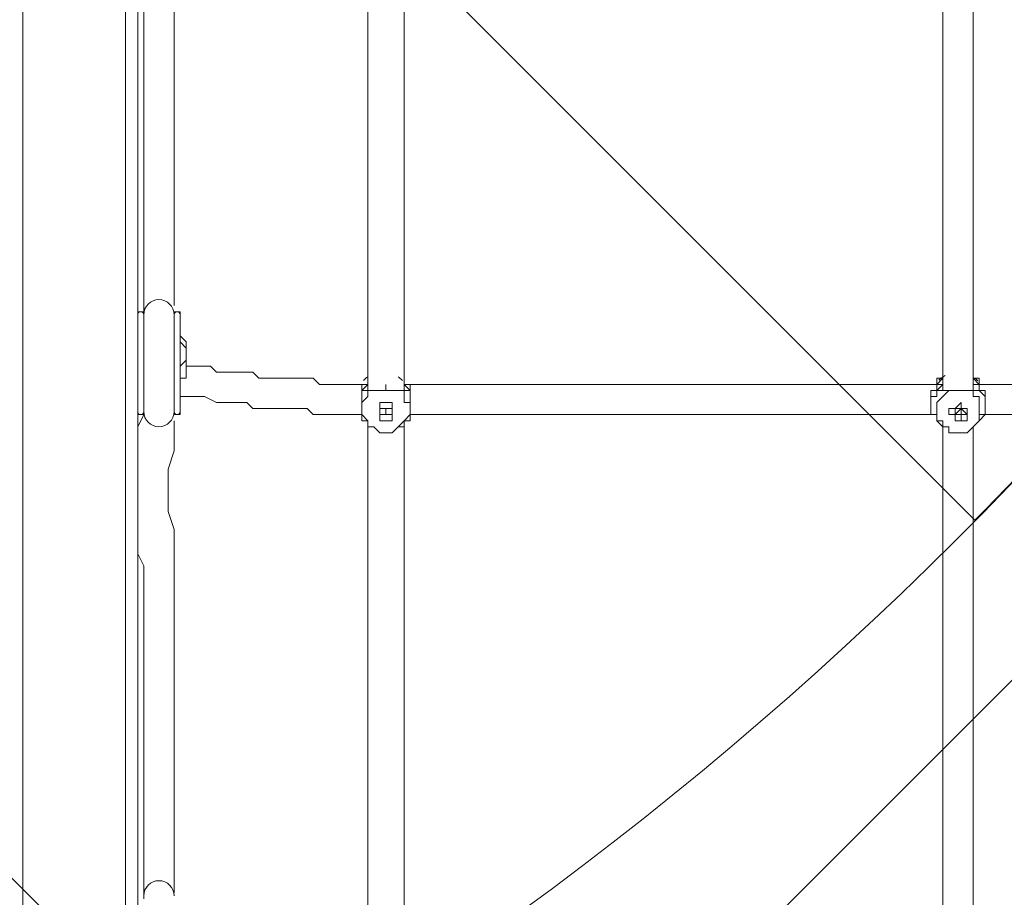
# Model space of a CAD drawing. Units: millimetres. Extents: x -5038 to 12176, y -10246 to 1180.
# Drawn here: x 2160 to 2676, y -5995 to -5534 of the extents above; entities that cross this region are included whole.
import ezdxf

# ---------------------------------------------------------------- set-up
doc = ezdxf.new("R2010")
doc.units = ezdxf.units.MM
doc.header["$MEASUREMENT"] = 0
doc.layers.add('Work Layer', color=7, linetype='Continuous', lineweight=0)

msp = doc.modelspace()

# ---------------------------------------------------------------- linework, layer by layer
at = {"layer": 'Work Layer', "color": 7, "lineweight": 9}
for p, q in [((2161.11, -4468.42), (2161.11, -6957.62)), ((2215.08, -4468.42), (2215.08, -6957.62)), ((2221.43, -4468.42), (2221.43, -6957.62)), ((2221.43, -5741.59), (2221.43, -5687.62)), ((2224.61, -5687.62), (2221.43, -5687.62)), ((2224.61, -5741.59), (2224.61, -5687.62)), ((2224.61, -5741.59), (2224.61, -5687.62)), ((2240.48, -5741.59), (2240.48, -5687.62)), ((2243.66, -5687.62), (2240.48, -5687.62)), ((2240.48, -5741.59), (2240.48, -5687.62)), ((2243.66, -5741.59), (2243.66, -5687.62)), ((2243.66, -5741.59), (2243.66, -5690.79)), ((2246.83, -5709.84), (2246.83, -5709.84)), ((2342.08, -5722.54), (2342.08, -5722.54)), ((2342.08, -5722.54), (2342.08, -5722.54)), ((2342.08, -5725.72), (2342.08, -5722.54)), ((2342.08, -5725.72), (2342.08, -5725.72)), ((2342.08, -5725.72), (2342.08, -5725.72)), ((2342.08, -5725.72), (2342.08, -5725.72)), ((2361.13, -5722.54), (2361.13, -5722.54)), ((2361.13, -5725.72), (2361.13, -5722.54)), ((2361.13, -5722.54), (2361.13, -5722.54)), ((2361.13, -5728.89), (2361.13, -5725.72)), ((2361.13, -5725.72), (2361.13, -5725.72)), ((2361.13, -5725.72), (2361.13, -5725.72)), ((2361.13, -5725.72), (2361.13, -5725.72)), ((2640.53, -5722.54), (2640.53, -5722.54)), ((2640.53, -5725.72), (2640.53, -5722.54)), ((2640.53, -5725.72), (2643.71, -5722.54)), ((2640.53, -5725.72), (2640.53, -5725.72)), ((2643.71, -5725.72), (2643.71, -5725.72)), ((2643.71, -5725.72), (2643.71, -5725.72)), ((2659.58, -5722.54), (2662.76, -5722.54)), ((2659.58, -5722.54), (2662.76, -5725.72)), ((2659.58, -5725.72), (2659.58, -5725.72)), ((2659.58, -5725.72), (2659.58, -5725.72)), ((2662.76, -5725.72), (2662.76, -5722.54)), ((2662.76, -5722.54), (2662.76, -5722.54)), ((2662.76, -5725.72), (2662.76, -5725.72)), ((2342.08, -5728.89), (2342.08, -5728.89)), ((2342.08, -5728.89), (2342.08, -5728.89)), ((2342.08, -5728.89), (2342.08, -5728.89)), ((2345.26, -5728.89), (2345.26, -5728.89)), ((2357.96, -5728.89), (2357.96, -5728.89)), ((2361.13, -5728.89), (2361.13, -5728.89)), ((2361.13, -5728.89), (2361.13, -5728.89)), ((2361.13, -5728.89), (2361.13, -5728.89)), ((2643.71, -5728.89), (2643.71, -5728.89)), ((2643.71, -5728.89), (2643.71, -5728.89)), ((2646.88, -5728.89), (2646.88, -5728.89)), ((2656.41, -5728.89), (2656.41, -5728.89)), ((2659.58, -5728.89), (2659.58, -5728.89)), ((2659.58, -5728.89), (2659.58, -5728.89)), ((2338.91, -5735.24), (2338.91, -5735.24)), ((2364.31, -5735.24), (2364.31, -5735.24)), ((2665.93, -5732.07), (2665.93, -5735.24)), ((2224.61, -5741.59), (2221.43, -5741.59)), ((2243.66, -5741.59), (2240.48, -5741.59)), ((2348.43, -5738.42), (2348.43, -5738.42)), ((2351.61, -5741.59), (2351.61, -5738.42)), ((2351.61, -5738.42), (2351.61, -5741.59)), ((2351.61, -5741.59), (2351.61, -5738.42)), ((2351.61, -5738.42), (2351.61, -5738.42)), ((2351.61, -5741.59), (2351.61, -5741.59)), ((2351.61, -5741.59), (2351.61, -5741.59)), ((2351.61, -5741.59), (2351.61, -5741.59)), ((2351.61, -5741.59), (2351.61, -5741.59)), ((2351.61, -5741.59), (2351.61, -5741.59)), ((2351.61, -5741.59), (2351.61, -5741.59)), ((2351.61, -5741.59), (2351.61, -5741.59)), ((2351.61, -5741.59), (2351.61, -5741.59)), ((2351.61, -5741.59), (2351.61, -5741.59)), ((2351.61, -5741.59), (2351.61, -5741.59)), ((2351.61, -5741.59), (2351.61, -5741.59)), ((2354.78, -5738.42), (2354.78, -5738.42)), ((2637.36, -5738.42), (2637.36, -5738.42)), ((2650.06, -5741.59), (2650.06, -5741.59)), ((2650.06, -5741.59), (2650.06, -5741.59)), ((2650.06, -5741.59), (2650.06, -5741.59)), ((2650.06, -5741.59), (2650.06, -5741.59)), ((2653.23, -5738.42), (2653.23, -5738.42)), ((2653.23, -5741.59), (2653.23, -5741.59)), ((2653.23, -5741.59), (2653.23, -5741.59)), ((2653.23, -5741.59), (2653.23, -5741.59)), ((2653.23, -5741.59), (2653.23, -5741.59)), ((2653.23, -5741.59), (2653.23, -5741.59)), ((2653.23, -5741.59), (2653.23, -5741.59)), ((2653.23, -5741.59), (2653.23, -5741.59)), ((2653.23, -5741.59), (2653.23, -5741.59)), ((2653.23, -5741.59), (2653.23, -5741.59)), ((2656.41, -5741.59), (2656.41, -5741.59)), ((2342.08, -5744.77), (2342.08, -5744.77)), ((2342.08, -5744.77), (2342.08, -5744.77)), ((2361.13, -5744.77), (2361.13, -5744.77)), ((2361.13, -5744.77), (2361.13, -5744.77)), ((2640.53, -5744.77), (2640.53, -5744.77)), ((2640.53, -5744.77), (2640.53, -5744.77)), ((2662.76, -5744.77), (2662.76, -5744.77)), ((2345.26, -5747.94), (2345.26, -5747.94)), ((2345.26, -5747.94), (2345.26, -5747.94)), ((2357.96, -5747.94), (2357.96, -5747.94)), ((2357.96, -5747.94), (2357.96, -5747.94)), ((2646.88, -5747.94), (2643.71, -5747.94)), ((2646.88, -5747.94), (2646.88, -5751.12))]:
    msp.add_line(p, q, dxfattribs=at)
for points in [[(2342.08, -5728.89), (2342.08, -5709.84), (2342.08, -5693.97), (2342.08, -5674.92), (2342.08, -5655.87), (2342.08, -5636.82), (2342.08, -5620.94), (2342.08, -5586.02), (2342.08, -5547.92), (2342.08, -5532.04), (2342.08, -5512.99), (2342.08, -5493.94), (2342.08, -5478.07), (2342.08, -5459.02), (2342.08, -5439.97)], [(2361.13, -5728.89), (2361.13, -5709.84), (2361.13, -5693.97), (2361.13, -5674.92), (2361.13, -5655.87), (2361.13, -5636.82), (2361.13, -5620.94), (2361.13, -5586.02), (2361.13, -5547.92), (2361.13, -5532.04), (2361.13, -5512.99), (2361.13, -5493.94), (2361.13, -5478.07), (2361.13, -5459.02), (2361.13, -5439.97)], [(2643.71, -5728.89), (2643.71, -5709.84), (2643.71, -5693.97), (2643.71, -5674.92), (2643.71, -5655.87), (2643.71, -5620.94), (2643.71, -5586.02), (2643.71, -5547.92), (2643.71, -5512.99), (2643.71, -5493.94), (2643.71, -5478.07), (2643.71, -5459.02), (2643.71, -5439.97)], [(2659.58, -5728.89), (2659.58, -5709.84), (2659.58, -5693.97), (2659.58, -5674.92), (2659.58, -5655.87), (2659.58, -5620.94), (2659.58, -5586.02), (2659.58, -5547.92), (2659.58, -5512.99), (2659.58, -5493.94), (2659.58, -5478.07), (2659.58, -5459.02), (2659.58, -5439.97)], [(2240.48, -5639.99), (2240.48, -5627.29), (2240.48, -5617.77), (2240.48, -5608.24), (2240.48, -5595.54), (2240.48, -5586.02), (2240.48, -5576.49), (2240.48, -5557.44), (2240.48, -5535.22), (2240.48, -5516.17), (2240.48, -5493.94), (2237.31, -5484.42), (2237.31, -5474.89)], [(2224.61, -5687.62), (2224.61, -5681.27), (2224.61, -5671.74), (2224.61, -5665.39), (2224.61, -5655.87), (2224.61, -5649.52), (2224.61, -5639.99), (2224.61, -5633.64), (2224.61, -5624.12), (2224.61, -5617.77), (2224.61, -5608.24), (2224.61, -5592.37), (2224.61, -5576.49), (2224.61, -5560.62), (2224.61, -5544.74), (2224.61, -5528.87)], [(2240.48, -5684.44), (2240.48, -5678.09), (2240.48, -5668.57), (2240.48, -5662.22), (2240.48, -5652.69), (2240.48, -5646.34), (2240.48, -5639.99), (2240.48, -5630.47), (2240.48, -5624.12), (2240.48, -5608.24), (2240.48, -5592.37), (2240.48, -5576.49), (2240.48, -5560.62), (2240.48, -5547.92), (2240.48, -5532.04)], [(2224.61, -5687.62), (2224.61, -5681.27), (2224.61, -5674.92), (2224.61, -5668.57), (2224.61, -5662.22), (2224.61, -5649.52), (2224.61, -5639.99)], [(2243.66, -5700.32), (2243.66, -5700.32), (2246.83, -5703.49), (2246.83, -5706.67), (2246.83, -5709.84)], [(2246.83, -5709.84), (2246.83, -5706.67), (2243.66, -5703.49), (2243.66, -5700.32)], [(2243.66, -5700.32), (2243.66, -5700.32), (2246.83, -5703.49), (2246.83, -5706.67), (2246.83, -5709.84), (2246.83, -5713.02), (2243.66, -5716.19), (2243.66, -5719.37)], [(2246.83, -5709.84), (2246.83, -5709.84), (2246.83, -5713.02), (2246.83, -5716.19), (2246.83, -5719.37), (2246.83, -5722.54), (2243.66, -5722.54), (2243.66, -5725.72)], [(2246.83, -5716.19), (2250.01, -5716.19), (2256.36, -5716.19), (2259.53, -5716.19), (2262.71, -5719.37), (2265.88, -5719.37), (2269.06, -5719.37), (2272.23, -5719.37), (2275.41, -5719.37), (2278.58, -5719.37), (2281.76, -5719.37), (2284.93, -5722.54), (2288.11, -5722.54), (2291.28, -5722.54), (2294.46, -5722.54), (2297.63, -5722.54), (2300.81, -5722.54), (2303.98, -5722.54), (2307.16, -5722.54), (2313.51, -5722.54), (2316.68, -5725.72), (2319.86, -5725.72), (2323.03, -5725.72), (2326.21, -5725.72), (2329.38, -5725.72), (2332.56, -5725.72), (2335.73, -5725.72), (2342.08, -5725.72)], [(2338.91, -5735.24), (2338.91, -5732.07), (2338.91, -5728.89), (2338.91, -5725.72), (2342.08, -5725.72), (2342.08, -5722.54)], [(2338.91, -5735.24), (2338.91, -5732.07), (2338.91, -5728.89), (2338.91, -5725.72), (2342.08, -5725.72)], [(2342.08, -5725.72), (2342.08, -5725.72), (2338.91, -5728.89), (2338.91, -5732.07), (2338.91, -5735.24)], [(2342.08, -5725.72), (2342.08, -5725.72), (2342.08, -5722.54)], [(2342.08, -5722.54), (2342.08, -5722.54), (2342.08, -5725.72)], [(2342.08, -5725.72), (2342.08, -5725.72), (2342.08, -5728.89)], [(2361.13, -5728.89), (2361.13, -5728.89), (2357.96, -5728.89), (2354.78, -5728.89), (2351.61, -5728.89), (2351.61, -5725.72), (2351.61, -5728.89), (2348.43, -5728.89), (2345.26, -5728.89), (2342.08, -5728.89)], [(2361.13, -5722.54), (2361.13, -5722.54), (2361.13, -5725.72)], [(2364.31, -5735.24), (2364.31, -5732.07), (2364.31, -5728.89), (2364.31, -5725.72), (2361.13, -5725.72), (2361.13, -5722.54)], [(2361.13, -5722.54), (2361.13, -5722.54), (2361.13, -5725.72)], [(2361.13, -5725.72), (2364.31, -5725.72), (2364.31, -5728.89), (2364.31, -5732.07), (2364.31, -5735.24)], [(2364.31, -5735.24), (2364.31, -5735.24), (2364.31, -5732.07), (2364.31, -5728.89), (2361.13, -5725.72)], [(2361.13, -5725.72), (2396.06, -5725.72), (2430.98, -5725.72), (2465.91, -5725.72), (2500.83, -5725.72), (2535.76, -5725.72), (2570.68, -5725.72), (2589.73, -5725.72), (2605.61, -5725.72), (2640.53, -5725.72)], [(2637.36, -5738.42), (2637.36, -5735.24), (2637.36, -5732.07), (2637.36, -5728.89), (2640.53, -5728.89), (2640.53, -5725.72), (2640.53, -5722.54), (2640.53, -5725.72)], [(2637.36, -5738.42), (2637.36, -5735.24), (2637.36, -5732.07), (2637.36, -5728.89), (2640.53, -5728.89), (2640.53, -5725.72)], [(2643.71, -5725.72), (2640.53, -5725.72), (2640.53, -5728.89), (2640.53, -5732.07), (2637.36, -5732.07), (2637.36, -5735.24), (2637.36, -5738.42)], [(2640.53, -5722.54), (2640.53, -5722.54), (2640.53, -5725.72)], [(2643.71, -5722.54), (2643.71, -5722.54), (2640.53, -5722.54)], [(2643.71, -5725.72), (2643.71, -5725.72), (2640.53, -5728.89)], [(2643.71, -5728.89), (2643.71, -5728.89), (2643.71, -5725.72)], [(2662.76, -5728.89), (2662.76, -5725.72), (2659.58, -5725.72)], [(2665.93, -5735.24), (2665.93, -5732.07), (2665.93, -5728.89), (2662.76, -5728.89), (2662.76, -5725.72), (2659.58, -5725.72)], [(2662.76, -5722.54), (2662.76, -5722.54), (2662.76, -5725.72)], [(2665.93, -5732.07), (2665.93, -5732.07), (2665.93, -5728.89), (2662.76, -5728.89), (2662.76, -5725.72), (2662.76, -5722.54), (2662.76, -5725.72)], [(2662.76, -5725.72), (2662.76, -5725.72), (2662.76, -5728.89), (2665.93, -5728.89), (2665.93, -5732.07)], [(2662.76, -5725.72), (2678.63, -5725.72), (2697.68, -5725.72), (2713.56, -5725.72), (2732.61, -5725.72), (2767.53, -5725.72), (2802.46, -5725.72), (2837.38, -5725.72), (2872.31, -5725.72), (2888.18, -5725.72), (2907.23, -5725.72), (2923.11, -5725.72), (2942.16, -5725.72)], [(2342.08, -5744.77), (2338.91, -5744.77), (2338.91, -5741.59), (2338.91, -5738.42), (2338.91, -5735.24), (2338.91, -5732.07), (2338.91, -5728.89), (2342.08, -5728.89)], [(2345.26, -5728.89), (2345.26, -5728.89), (2342.08, -5728.89), (2342.08, -5732.07), (2338.91, -5735.24), (2338.91, -5738.42), (2338.91, -5741.59), (2342.08, -5744.77), (2342.08, -5747.94), (2345.26, -5747.94)], [(2342.08, -5728.89), (2342.08, -5728.89), (2345.26, -5728.89)], [(2345.26, -5728.89), (2348.43, -5728.89), (2351.61, -5728.89), (2354.78, -5728.89), (2357.96, -5728.89)], [(2357.96, -5728.89), (2357.96, -5728.89), (2361.13, -5728.89)], [(2357.96, -5747.94), (2357.96, -5747.94), (2361.13, -5744.77), (2364.31, -5741.59), (2364.31, -5738.42), (2364.31, -5735.24), (2361.13, -5735.24), (2361.13, -5732.07), (2361.13, -5728.89), (2357.96, -5728.89)], [(2361.13, -5728.89), (2364.31, -5728.89), (2364.31, -5732.07), (2364.31, -5735.24), (2364.31, -5738.42), (2364.31, -5741.59), (2364.31, -5744.77), (2361.13, -5744.77)], [(2640.53, -5744.77), (2640.53, -5744.77), (2640.53, -5741.59), (2637.36, -5741.59), (2637.36, -5738.42), (2637.36, -5735.24), (2637.36, -5732.07), (2640.53, -5732.07), (2640.53, -5728.89)], [(2643.71, -5728.89), (2643.71, -5728.89), (2640.53, -5728.89)], [(2640.53, -5728.89), (2640.53, -5728.89), (2643.71, -5728.89), (2646.88, -5728.89)], [(2646.88, -5728.89), (2646.88, -5728.89), (2643.71, -5732.07), (2640.53, -5735.24), (2640.53, -5738.42), (2640.53, -5741.59), (2640.53, -5744.77), (2643.71, -5744.77), (2643.71, -5747.94), (2646.88, -5747.94)], [(2656.41, -5728.89), (2656.41, -5728.89), (2653.23, -5728.89), (2650.06, -5728.89), (2646.88, -5728.89), (2643.71, -5728.89)], [(2646.88, -5728.89), (2646.88, -5728.89), (2650.06, -5728.89), (2653.23, -5728.89), (2656.41, -5728.89)], [(2656.41, -5728.89), (2659.58, -5728.89), (2662.76, -5728.89)], [(2659.58, -5728.89), (2659.58, -5728.89), (2656.41, -5728.89)], [(2662.76, -5744.77), (2662.76, -5744.77), (2662.76, -5741.59), (2662.76, -5738.42), (2662.76, -5735.24), (2662.76, -5732.07), (2659.58, -5732.07), (2659.58, -5728.89), (2656.41, -5728.89)], [(2659.58, -5728.89), (2659.58, -5728.89), (2662.76, -5728.89)], [(2662.76, -5728.89), (2662.76, -5728.89), (2665.93, -5732.07), (2665.93, -5735.24), (2665.93, -5738.42), (2665.93, -5741.59), (2662.76, -5744.77)], [(2243.66, -5732.07), (2246.83, -5732.07), (2253.18, -5732.07), (2256.36, -5732.07), (2262.71, -5735.24), (2265.88, -5735.24), (2269.06, -5735.24), (2272.23, -5735.24), (2275.41, -5735.24), (2278.58, -5735.24), (2281.76, -5738.42), (2284.93, -5738.42), (2288.11, -5738.42), (2291.28, -5738.42), (2294.46, -5738.42), (2297.63, -5738.42), (2300.81, -5738.42), (2303.98, -5738.42), (2307.16, -5738.42), (2310.33, -5738.42), (2313.51, -5741.59), (2316.68, -5741.59), (2319.86, -5741.59), (2323.03, -5741.59), (2326.21, -5741.59), (2329.38, -5741.59), (2335.73, -5741.59), (2338.91, -5741.59)], [(2338.91, -5735.24), (2338.91, -5738.42), (2338.91, -5741.59), (2338.91, -5744.77), (2342.08, -5744.77)], [(2351.61, -5735.24), (2351.61, -5735.24), (2354.78, -5735.24), (2354.78, -5738.42), (2354.78, -5741.59), (2354.78, -5744.77), (2351.61, -5744.77), (2348.43, -5744.77), (2348.43, -5741.59), (2348.43, -5738.42), (2348.43, -5735.24), (2351.61, -5735.24)], [(2361.13, -5744.77), (2361.13, -5744.77), (2364.31, -5744.77), (2364.31, -5741.59), (2364.31, -5738.42), (2364.31, -5735.24)], [(2653.23, -5744.77), (2650.06, -5744.77), (2650.06, -5741.59), (2646.88, -5741.59), (2646.88, -5738.42), (2650.06, -5738.42), (2653.23, -5735.24), (2653.23, -5738.42), (2656.41, -5738.42), (2656.41, -5741.59), (2656.41, -5744.77), (2653.23, -5744.77)], [(2662.76, -5744.77), (2662.76, -5744.77), (2662.76, -5741.59), (2665.93, -5741.59), (2665.93, -5738.42), (2665.93, -5735.24)], [(2224.61, -5995.59), (2224.61, -5986.07), (2224.61, -5979.72), (2224.61, -5970.19), (2224.61, -5963.84), (2224.61, -5954.32), (2224.61, -5947.97), (2224.61, -5938.44), (2224.61, -5932.09), (2224.61, -5916.22), (2224.61, -5900.34), (2224.61, -5868.59), (2224.61, -5852.72), (2224.61, -5836.84), (2224.61, -5820.97), (2221.43, -5814.62), (2221.43, -5805.09), (2221.43, -5798.74), (2221.43, -5789.22), (2221.43, -5782.87), (2221.43, -5773.34), (2221.43, -5766.99), (2221.43, -5757.47), (2221.43, -5747.94), (2224.61, -5741.59)], [(2221.43, -5801.92), (2221.43, -5795.57), (2221.43, -5786.04), (2221.43, -5779.69), (2221.43, -5773.34), (2221.43, -5763.82), (2221.43, -5757.47), (2221.43, -5747.94), (2224.61, -5741.59)], [(2351.61, -5741.59), (2351.61, -5741.59), (2348.43, -5741.59), (2348.43, -5738.42), (2351.61, -5738.42), (2354.78, -5738.42), (2354.78, -5741.59), (2351.61, -5741.59)], [(2351.61, -5738.42), (2351.61, -5738.42), (2348.43, -5738.42), (2348.43, -5741.59), (2351.61, -5741.59), (2354.78, -5741.59), (2354.78, -5738.42), (2351.61, -5738.42), (2351.61, -5741.59), (2351.61, -5738.42)], [(2348.43, -5738.42), (2348.43, -5738.42), (2351.61, -5738.42), (2354.78, -5738.42)], [(2351.61, -5738.42), (2351.61, -5738.42), (2351.61, -5741.59)], [(2364.31, -5741.59), (2383.36, -5741.59), (2399.23, -5741.59), (2434.16, -5741.59), (2469.08, -5741.59), (2500.83, -5741.59), (2535.76, -5741.59), (2570.68, -5741.59), (2586.56, -5741.59), (2605.61, -5741.59), (2637.36, -5741.59)], [(2637.36, -5738.42), (2637.36, -5741.59), (2640.53, -5741.59), (2640.53, -5744.77)], [(2653.23, -5738.42), (2653.23, -5738.42), (2656.41, -5738.42), (2656.41, -5741.59), (2653.23, -5741.59), (2653.23, -5744.77), (2650.06, -5744.77), (2650.06, -5741.59), (2650.06, -5738.42), (2653.23, -5738.42)], [(2653.23, -5741.59), (2653.23, -5741.59), (2653.23, -5738.42), (2650.06, -5741.59), (2653.23, -5741.59), (2653.23, -5738.42), (2650.06, -5741.59), (2653.23, -5741.59), (2650.06, -5741.59)], [(2653.23, -5744.77), (2650.06, -5744.77), (2650.06, -5741.59), (2650.06, -5738.42), (2653.23, -5738.42), (2656.41, -5741.59), (2653.23, -5741.59), (2653.23, -5744.77)], [(2650.06, -5741.59), (2650.06, -5741.59), (2650.06, -5738.42), (2653.23, -5738.42), (2656.41, -5738.42), (2656.41, -5741.59)], [(2665.93, -5741.59), (2681.81, -5741.59), (2697.68, -5741.59), (2716.73, -5741.59), (2732.61, -5741.59), (2767.53, -5741.59), (2802.46, -5741.59), (2834.21, -5741.59), (2869.13, -5741.59), (2888.18, -5741.59), (2904.06, -5741.59), (2919.93, -5741.59), (2938.98, -5741.59)], [(2240.48, -5992.42), (2240.48, -5986.07), (2240.48, -5976.54), (2240.48, -5970.19), (2240.48, -5960.67), (2240.48, -5954.32), (2240.48, -5944.79), (2240.48, -5938.44), (2240.48, -5928.92), (2240.48, -5916.22), (2240.48, -5900.34), (2240.48, -5868.59), (2240.48, -5852.72), (2240.48, -5840.02), (2240.48, -5824.14), (2240.48, -5808.27), (2240.48, -5801.92), (2237.31, -5792.39), (2237.31, -5786.04), (2237.31, -5776.52), (2237.31, -5770.17), (2240.48, -5760.64), (2240.48, -5754.29), (2240.48, -5744.77)], [(2345.26, -5747.94), (2345.26, -5747.94), (2342.08, -5747.94), (2342.08, -5744.77)], [(2342.08, -5747.94), (2342.08, -5747.94), (2342.08, -5744.77), (2342.08, -5747.94), (2345.26, -5747.94)], [(2345.26, -5747.94), (2348.43, -5751.12), (2351.61, -5751.12), (2354.78, -5751.12), (2357.96, -5747.94), (2361.13, -5747.94), (2361.13, -5744.77), (2361.13, -5747.94)], [(2361.13, -5744.77), (2361.13, -5744.77), (2361.13, -5747.94), (2357.96, -5747.94)], [(2643.71, -5747.94), (2643.71, -5747.94), (2640.53, -5744.77)], [(2643.71, -5747.94), (2643.71, -5747.94), (2640.53, -5744.77), (2643.71, -5744.77), (2643.71, -5747.94)], [(2656.41, -5751.12), (2659.58, -5747.94), (2662.76, -5744.77)], [(2342.08, -6036.87), (2342.08, -6017.82), (2342.08, -5998.77), (2342.08, -5979.72), (2342.08, -5963.84), (2342.08, -5944.79), (2342.08, -5925.74), (2342.08, -5890.82), (2342.08, -5855.89), (2342.08, -5836.84), (2342.08, -5820.97), (2342.08, -5801.92), (2342.08, -5782.87), (2342.08, -5766.99), (2342.08, -5747.94)], [(2357.96, -5747.94), (2354.78, -5751.12), (2351.61, -5751.12), (2348.43, -5751.12), (2345.26, -5747.94)], [(2361.13, -6036.87), (2361.13, -6017.82), (2361.13, -5998.77), (2361.13, -5979.72), (2361.13, -5963.84), (2361.13, -5944.79), (2361.13, -5925.74), (2361.13, -5890.82), (2361.13, -5855.89), (2361.13, -5836.84), (2361.13, -5820.97), (2361.13, -5801.92), (2361.13, -5782.87), (2361.13, -5766.99), (2361.13, -5747.94)], [(2643.71, -6036.87), (2643.71, -6017.82), (2643.71, -5998.77), (2643.71, -5982.89), (2643.71, -5963.84), (2643.71, -5928.92), (2643.71, -5890.82), (2643.71, -5855.89), (2643.71, -5820.97), (2643.71, -5801.92), (2643.71, -5782.87), (2643.71, -5766.99), (2643.71, -5747.94)], [(2656.41, -5751.12), (2656.41, -5751.12), (2653.23, -5751.12), (2650.06, -5751.12), (2646.88, -5751.12)], [(2646.88, -5751.12), (2646.88, -5751.12), (2650.06, -5751.12), (2653.23, -5751.12), (2656.41, -5751.12)], [(2659.58, -6036.87), (2659.58, -6017.82), (2659.58, -5998.77), (2659.58, -5982.89), (2659.58, -5963.84), (2659.58, -5928.92), (2659.58, -5890.82), (2659.58, -5855.89), (2659.58, -5820.97), (2659.58, -5801.92), (2659.58, -5782.87), (2659.58, -5766.99), (2659.58, -5747.94)], [(2240.48, -5992.42), (2240.48, -5986.07), (2240.48, -5979.72), (2240.48, -5973.37), (2240.48, -5967.02), (2240.48, -5963.84), (2240.48, -5957.49), (2240.48, -5944.79), (2240.48, -5932.09), (2240.48, -5919.39), (2240.48, -5909.87), (2240.48, -5897.17), (2240.48, -5871.77), (2240.48, -5849.54), (2240.48, -5836.84), (2240.48, -5827.32), (2240.48, -5814.62), (2240.48, -5801.92)], [(2224.61, -5995.59), (2224.61, -5986.07), (2224.61, -5979.72), (2224.61, -5970.19), (2224.61, -5963.84)]]:
    msp.add_lwpolyline(points, dxfattribs=at)
at = {"layer": 'Work Layer', "color": 1, "lineweight": 9}
msp.add_open_spline([(9285.8, -5673.58), (9285.8, -5673.58), (8462.51, -5673.58), (8462.51, -5673.58), (8633.87, -5564.11), (8790.77, -5434.13), (8929.83, -5286.94), (9448.17, -5249.69), (9857.2, -4817.67), (9857.2, -4289.85), (9857.2, -4289.85), (9857.2, -3688.21), (9857.2, -3688.21), (9857.2, -3385.8), (9722.77, -3114.95), (9510.63, -2931.58), (9241.96, -1977.85), (8412.31, -1256.95), (7401.66, -1150.2), (7087.64, -533.61), (6447.38, -110.99), (5708, -110.99), (5708, -110.99), (5133.08, -110.99), (5133.08, -110.99), (4523.65, -110.99), (3981.65, -398.25), (3633.97, -844.38), (3633.97, -844.38), (3072.78, -844.38), (3072.78, -844.38), (2831.17, -844.38), (2601.51, -895.1), (2393.39, -985.96), (2085.46, -770.9), (1711.13, -644.37), (1307.04, -644.37), (1307.04, -644.37), (522.22, -644.37), (522.22, -644.37), (137.96, -219.87), (-417.37, 46.87), (-1035.05, 46.87), (-2160.65, 46.87), (-3079.28, -838.75), (-3132.47, -1951.17), (-3202.41, -2137.22), (-3240.93, -2338.65), (-3240.93, -2549.15), (-3240.93, -2549.15), (-3240.93, -2574.85), (-3240.93, -2574.85), (-3453.21, -2833.63), (-3580.69, -3164.63), (-3580.69, -3525.46), (-3580.69, -3525.46), (-3580.69, -3688.29), (-3580.69, -3688.29), (-3593.16, -3780.87), (-3600.19, -3875.19), (-3600.19, -3971.19), (-3600.19, -4067.2), (-3593.16, -4161.51), (-3580.69, -4254.1), (-3580.69, -4254.1), (-3580.69, -4423.99), (-3580.69, -4423.99), (-3580.69, -4886.41), (-3371.31, -5299.8), (-3042.34, -5574.95), (-3042.34, -5574.95), (-3042.34, -6525.12), (-3042.34, -6525.12), (-3042.34, -7090.13), (-2766.48, -7590.46), (-2342.35, -7899.58), (-2342.35, -7899.58), (-2342.35, -8223.17), (-2342.35, -8223.17), (-2342.35, -8775.46), (-1894.62, -9223.18), (-1342.34, -9223.18), (-1342.34, -9223.18), (-740.7, -9223.18), (-740.7, -9223.18), (-188.42, -9223.18), (259.3, -8775.46), (259.3, -8223.17), (259.3, -8223.17), (259.3, -7899.58), (259.3, -7899.58), (414.05, -7786.8), (548.97, -7648.62), (658, -7491.03), (658, -7491.03), (658, -7967.27), (658, -7967.27), (658, -8795.71), (1329.57, -9467.26), (2158, -9467.26), (2158, -9467.26), (2227.8, -9467.26), (2227.8, -9467.26), (2393.82, -9467.26), (2556.86, -9439.36), (2711.1, -9386.84), (2852.27, -9430.85), (3002.39, -9454.59), (3158.06, -9454.59), (3158.06, -9454.59), (3215.21, -9454.59), (3215.21, -9454.59), (3490.94, -9454.59), (3760.93, -9378.62), (3995.75, -9235.51), (3995.75, -9235.51), (4804.38, -9235.51), (4804.38, -9235.51), (5040.41, -9380.62), (5312.33, -9457.76), (5590.11, -9457.76), (5590.11, -9457.76), (5647.26, -9457.76), (5647.26, -9457.76), (5926.34, -9457.76), (6187.45, -9381.3), (6411.24, -9248.55), (6444.6, -9250.51), (6478.13, -9251.77), (6511.98, -9251.77), (6511.98, -9251.77), (9285.8, -9251.77), (9285.8, -9251.77), (10224.69, -9251.77), (10985.82, -8490.65), (10985.82, -7551.76), (10985.82, -7551.76), (10985.82, -7373.58), (10985.82, -7373.58), (10985.82, -6434.68), (10224.69, -5673.58), (9285.8, -5673.58)], degree=3, knots=[0, 0, 0, 0, 1, 1, 1, 2, 2, 2, 3, 3, 3, 4, 4, 4, 5, 5, 5, 6, 6, 6, 7, 7, 7, 8, 8, 8, 9, 9, 9, 10, 10, 10, 11, 11, 11, 12, 12, 12, 13, 13, 13, 14, 14, 14, 15, 15, 15, 16, 16, 16, 17, 17, 17, 18, 18, 18, 19, 19, 19, 20, 20, 20, 21, 21, 21, 22, 22, 22, 23, 23, 23, 24, 24, 24, 25, 25, 25, 26, 26, 26, 27, 27, 27, 28, 28, 28, 29, 29, 29, 30, 30, 30, 31, 31, 31, 32, 32, 32, 33, 33, 33, 34, 34, 34, 35, 35, 35, 36, 36, 36, 37, 37, 37, 38, 38, 38, 39, 39, 39, 40, 40, 40, 41, 41, 41, 42, 42, 42, 43, 43, 43, 44, 44, 44, 45, 45, 45, 46, 46, 46, 47, 47, 47, 47], dxfattribs=at)
at = {"layer": 'Work Layer', "color": 253, "lineweight": 9}
for points, knots in [([(8837.33, -1816.26), (8837.33, -1816.26), (2189.83, -8463.76), (2189.83, -8463.76), (2189.83, -8463.76), (2896.94, -8463.76), (2896.94, -8463.76), (2896.94, -8463.76), (4678.61, -6682.09), (4678.61, -6682.09), (4678.61, -6682.09), (4720.33, -6163.95), (4720.33, -6163.95), (4720.33, -6163.95), (4996.82, -6163.95), (4996.82, -6163.95), (5069.41, -6163.95), (5140.72, -6158.76), (5210.87, -6149.83), (5210.87, -6149.83), (9163.94, -2196.76), (9163.94, -2196.76), (9068.17, -2058.98), (8958.52, -1931.64), (8837.33, -1816.26)], [0, 0, 0, 0, 1, 1, 1, 2, 2, 2, 3, 3, 3, 4, 4, 4, 5, 5, 5, 6, 6, 6, 7, 7, 7, 8, 8, 8, 8]), ([(741.88, -3171.32), (680.07, -3269.26), (610.75, -3361.99), (534.11, -3448.14), (556.91, -3537.08), (573.85, -3628.36), (584.9, -3721.44), (584.9, -3721.44), (2660.49, -5797.03), (2660.49, -5797.03), (2778.69, -5677.04), (2880.87, -5541.35), (2964.02, -5393.46), (2964.02, -5393.46), (741.88, -3171.32), (741.88, -3171.32)], [0, 0, 0, 0, 1, 1, 1, 2, 2, 2, 3, 3, 3, 4, 4, 4, 5, 5, 5, 5]), ([(4170.02, -3683.57), (4170.02, -3683.57), (3197.39, -4656.2), (3197.39, -4656.2), (3107.37, -5552.02), (2395.12, -6264.25), (1499.31, -6354.28), (1499.31, -6354.28), (-317.83, -8171.42), (-317.83, -8171.42), (120.49, -8059.09), (490.72, -7776.93), (717.79, -7398.6), (750.83, -7507.83), (796.19, -7611.67), (851.88, -7708.83), (851.88, -7708.83), (4671.55, -3889.15), (4671.55, -3889.15), (4492.99, -3844.58), (4324.57, -3774.65), (4170.02, -3683.57)], [0, 0, 0, 0, 1, 1, 1, 2, 2, 2, 3, 3, 3, 4, 4, 4, 5, 5, 5, 6, 6, 6, 7, 7, 7, 7]), ([(5707.99, -3945.9), (5707.99, -3945.9), (5307.69, -3945.9), (5307.69, -3945.9), (5307.69, -3945.9), (1163.24, -8090.35), (1163.24, -8090.35), (1291.76, -8203.51), (1439.85, -8294.87), (1601.75, -8358.96), (1601.75, -8358.96), (6045.25, -3915.45), (6045.25, -3915.45), (5935.73, -3935.08), (5823.16, -3945.9), (5707.99, -3945.9)], [0, 0, 0, 0, 1, 1, 1, 2, 2, 2, 3, 3, 3, 4, 4, 4, 5, 5, 5, 5]), ([(558.33, -4387.77), (521.06, -4572.95), (459.09, -4749.08), (376.59, -4913.13), (376.59, -4913.13), (1770.26, -6306.81), (1770.26, -6306.81), (1948.71, -6262.09), (2117, -6192.03), (2271.42, -6100.86), (2271.42, -6100.86), (558.33, -4387.77), (558.33, -4387.77)], [0, 0, 0, 0, 1, 1, 1, 2, 2, 2, 3, 3, 3, 4, 4, 4, 4])]:
    msp.add_open_spline(points, degree=3, knots=knots, dxfattribs=at)
at = {"layer": 'Work Layer', "color": 7, "lineweight": 9}
for points in [[(2240.48, -5689.21), (2240.48, -5684.82), (2236.93, -5681.27), (2232.55, -5681.27), (2228.16, -5681.27), (2224.61, -5684.82), (2224.61, -5689.21)], [(2224.61, -5740.01), (2224.61, -5744.39), (2228.16, -5747.94), (2232.55, -5747.94), (2236.93, -5747.94), (2240.48, -5744.39), (2240.48, -5740.01)], [(2240.48, -5994.01), (2240.48, -5989.62), (2236.93, -5986.07), (2232.55, -5986.07), (2228.16, -5986.07), (2224.61, -5989.62), (2224.61, -5994.01)]]:
    msp.add_open_spline(points, degree=3, knots=[0, 0, 0, 0, 1, 1, 1, 2, 2, 2, 2], dxfattribs=at)
for points in [[(2223.02, -5687.62), (2222.14, -5687.62), (2221.43, -5688.33), (2221.43, -5689.21)], [(2224.52, -5688.68), (2224.3, -5688.05), (2223.7, -5687.62), (2223.02, -5687.62)], [(2242.07, -5687.62), (2241.4, -5687.62), (2240.8, -5688.05), (2240.57, -5688.68)], [(2243.66, -5689.21), (2243.66, -5688.33), (2242.95, -5687.62), (2242.07, -5687.62)], [(2644.85, -5721.09), (2643.62, -5721.75), (2642.5, -5722.59), (2641.52, -5723.58)], [(2342.11, -5721.76), (2341.27, -5722.32), (2340.49, -5722.97), (2339.79, -5723.69)], [(2360.26, -5723.69), (2359.55, -5722.97), (2358.78, -5722.32), (2357.94, -5721.76)], [(2662.04, -5723.85), (2661.6, -5723.39), (2661.14, -5722.96), (2660.65, -5722.56)], [(2221.43, -5740.01), (2221.43, -5740.88), (2222.14, -5741.59), (2223.02, -5741.59)], [(2223.02, -5741.59), (2223.7, -5741.59), (2224.3, -5741.17), (2224.52, -5740.53)], [(2240.57, -5740.53), (2240.8, -5741.17), (2241.4, -5741.59), (2242.07, -5741.59)], [(2242.07, -5741.59), (2242.95, -5741.59), (2243.66, -5740.88), (2243.66, -5740.01)]]:
    msp.add_open_spline(points, degree=3, dxfattribs=at)

doc.saveas('drawing.dxf')
